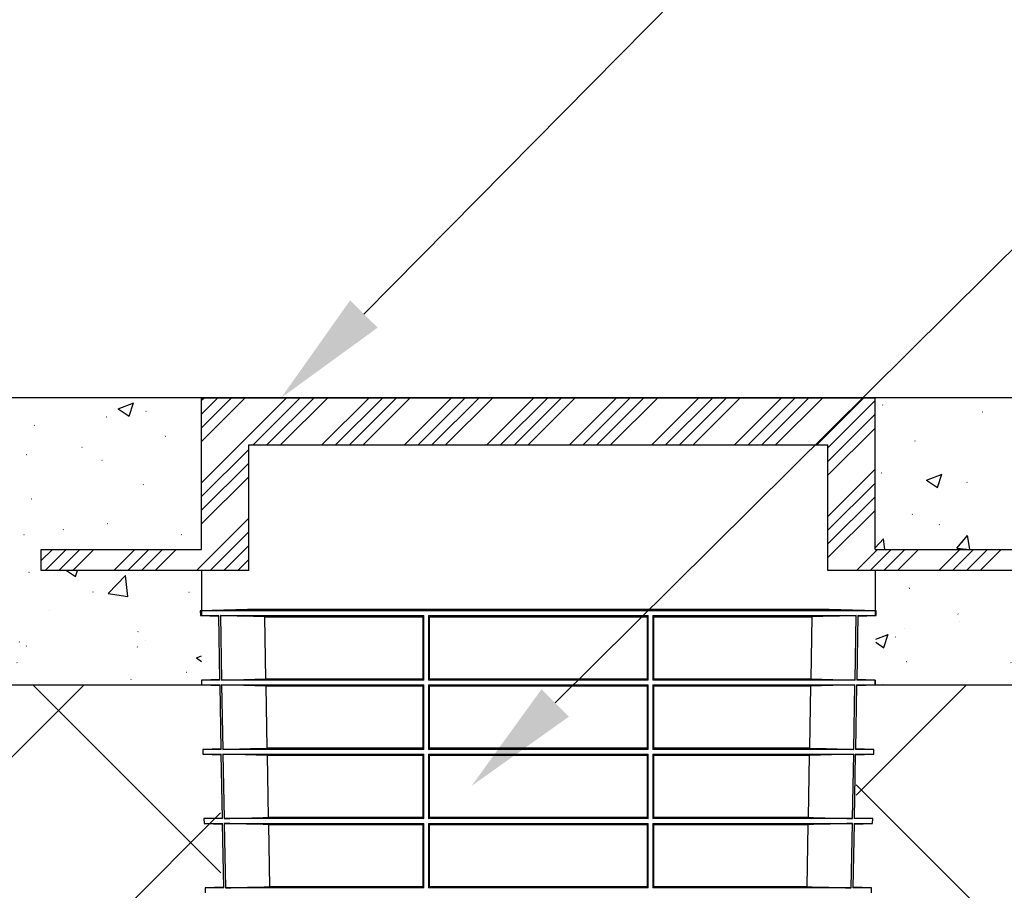
# Model space of a CAD drawing. Units: inches. Extents: x 7170 to 57908, y -7170 to 43748.
# Drawn here: x 26619 to 27873, y 2079 to 3187 of the extents above; entities that cross this region are included whole.
import ezdxf
from ezdxf import colors
from ezdxf.entities.mleader import LeaderData, LeaderLine
from ezdxf.math import Vec2, Vec3

# ---------------------------------------------------------------- set-up
doc = ezdxf.new("R2010")
doc.units = ezdxf.units.IN
doc.header["$LTSCALE"] = 0.25
doc.header["$MEASUREMENT"] = 0
doc.layers.add('300', color=7, linetype='Continuous')
doc.layers.add('Text', color=7, linetype='Continuous')
doc.layers.add('Dims', color=7, linetype='Continuous', lineweight=30)
doc.layers.add('Hatching', color=7, linetype='Continuous', lineweight=0)
doc.styles.add('Annotative', font='arial.ttf', dxfattribs={"height": 0.09375})
doc.styles.get("Standard").update_dxf_attribs({"font": 'arial.ttf'})
doc.dimstyles.new('FABS Annotative', dxfattribs={"dimscale": 128, "dimtxt": 0.09375, "dimasz": 0.09375, "dimexe": 0.09375, "dimexo": 0.09375, "dimgap": 0.09375, "dimtad": 0, "dimdec": 3, "dimzin": 3, "dimdsep": 46, "dimlunit": 5, "dimtxsty": 'Annotative', "dimcen": 0, "dimdle": 0.125, "dimclrd": 256, "dimclre": 256, "dimclrt": 256, "dimazin": 2, "dimtfac": 1, "dimtdec": 3, "dimtofl": 0, "dimtmove": 0, "dimatfit": 3, "dimfxl": 1, "dimfrac": 2, "dimtolj": 1, "dimtzin": 0, "dimlwd": -1, "dimlwe": -1, "dimarcsym": 2})

# ---------------------------------------------------------------- blocks, each defined once
blk = doc.blocks.new('*D197')
at = {"layer": 'Defpoints', "color": 0, "transparency": 16777216}
for p in [(7765, 6667.3), (56379.8, 6667.3), (56360.7, -7170.2)]:
    blk.add_point(p, dxfattribs=at)
at = {"layer": 'Dims', "transparency": 16777216}
for p, q in [((7766.5, 6667.3), (56381.3, 6667.3)), ((56379.8, 6665.8), (56379.8, -245.1)), ((56379.8, -7168.7), (56379.8, -257.8)), ((56362.2, -7170.2), (56381.3, -7170.2))]:
    blk.add_line(p, q, dxfattribs=at)
for points in [[(56379.5, 6665.8), (56380, 6665.8), (56379.8, 6667.3)], [(56379.5, -7168.7), (56380, -7168.7), (56379.8, -7170.2)]]:
    blk.add_solid(points, dxfattribs=at)
at = {"layer": 'Dims', "transparency": 16777216, "insert": (56379.8, -251.4), "char_height": 1.5, "attachment_point": 5, "rotation": 90, "style": 'Annotative'}
blk.add_mtext('\\A1;13837 1/2"', dxfattribs=at)

msp = doc.modelspace()

# ---------------------------------------------------------------- hatches: boundary and pattern name
at = {"layer": '300', "transparency": 33554559}
h = msp.add_hatch(dxfattribs=at)
h.set_pattern_fill('AR-CONC', color=256, scale=28.125, style=0)
h.set_pattern_definition([(317.5, (193450.56, 70951.94), (164.02111, 28.15453), [0.44381, -90.96244, 0.44381, -145.24369, 0.44381, -206.27494]), (327.5, (193478.68, 70951.944), (150.13756, -6.343558), [0.58078, -69.73172, 0.58078, -218.79422, 0.58078, -290.51297]), (7.5, (193541.4, 70951.94), (73.98831, 110.928294), [0.35761, -107.07989, 0.35761, -178.79864, 0.35761, -70.658016]), (37.5, (193541.4, 70951.944), (3.41996, 93.626396), [0.55814, -182.81686, 0.55814, -187.87936, 0.55814, -185.769984]), (71.4514, (193583.52, 70984.7), (236.31261, 90.7117), [17.92693, -197.19622]), (326, (193569.53, 70994.13), (68.43244, 203.94845), [16.875, -185.625]), (21, (193569.53, 70994.13), (167.88011, -113.23656), [21.09375, -232.03125]), (351.1842, (193541.4, 71008.2), (262.87367, 273.97086), [25.3125, -278.4375]), (96.6356, (193566.42, 71004.3), (262.8739, 273.97065), [26.8904, -295.7943]), (46.1842, (193541.4, 71008.2), (300.16154, -46.55222), [31.6406, -348.0469]), (100.4514, (193558.21, 70950.47), (162.70576, 193.90487), [17.92693, -197.19622]), (355, (193541.4, 70951.94), (-39.02381, 211.55404), [16.875, -185.625]), (50, (193541.4, 70951.94), (201.72943, -17.64904), [21.09375, -232.03125])])
h.paths.add_polyline_path([(26442.1138, 2705.9089), (26443.7602, 2705.8658), (26442.937, 2340.4292), (26850.937, 2340.4292), (26850.937, 2486.2184), (26646.937, 2486.2184), (26646.937, 2512.9451), (26850.937, 2512.9451), (26850.937, 2705.8874)])
at = {"layer": '300'}
h = msp.add_hatch(dxfattribs=at)
h.set_pattern_fill('ANSI34', color=256, scale=99)
h.set_pattern_definition([(45, (1061.02, 539.1), (-52.50268, 52.50268), []), (45, (1078.524, 539.1), (-52.50268, 52.50268), []), (45, (1096.025, 539.1), (-52.50268, 52.50268), []), (45, (1113.526, 539.1), (-52.50268, 52.50268), [])])
h.paths.add_polyline_path([(26850.937, 2512.9451), (26646.937, 2512.9451), (26646.937, 2486.2184), (26910.937, 2486.2184), (26910.937, 2645.8874), (27648.1196, 2645.8874), (27648.1196, 2486.2184), (27912.1196, 2486.2184), (27912.1196, 2512.9451), (27708.1196, 2512.9451), (27708.1196, 2705.8874), (26850.937, 2705.8874)])
at = {"layer": '300', "transparency": 33554559}
h = msp.add_hatch(dxfattribs=at)
h.set_pattern_fill('AR-CONC', color=256, scale=28.125, style=0)
h.set_pattern_definition([(317.5, (194715.74, 70951.94), (164.02111, 28.15453), [0.44381, -90.96244, 0.44381, -145.24369, 0.44381, -206.27494]), (327.5, (194743.866, 70951.944), (150.13756, -6.343558), [0.58078, -69.73172, 0.58078, -218.79422, 0.58078, -290.51297]), (7.5, (194806.58, 70951.94), (73.98831, 110.928294), [0.35761, -107.07989, 0.35761, -178.79864, 0.35761, -70.658016]), (37.5, (194806.585, 70951.944), (3.41996, 93.626396), [0.55814, -182.81686, 0.55814, -187.87936, 0.55814, -185.769984]), (71.4514, (194848.7, 70984.7), (236.31261, 90.7117), [17.92693, -197.19622]), (326, (194834.7, 70994.13), (68.43244, 203.94845), [16.875, -185.625]), (21, (194834.71, 70994.13), (167.88011, -113.23656), [21.09375, -232.03125]), (351.1842, (194806.6, 71008.2), (262.87367, 273.97086), [25.3125, -278.4375]), (96.6356, (194831.6, 71004.3), (262.8739, 273.97065), [26.8904, -295.7943]), (46.1842, (194806.58, 71008.2), (300.16154, -46.55222), [31.6406, -348.0469]), (100.4514, (194823.4, 70950.47), (162.70576, 193.90487), [17.92693, -197.19622]), (355, (194806.58, 70951.94), (-39.02381, 211.55404), [16.875, -185.625]), (50, (194806.58, 70951.94), (201.72943, -17.64904), [21.09375, -232.03125])])
h.paths.add_polyline_path([(27708.1196, 2486.2184), (27709.766, 2434.7493), (27708.1196, 2340.4292), (28116.1196, 2340.4292), (28116.1196, 2705.8874), (27708.1196, 2705.8874), (27708.1196, 2512.9451), (27912.1196, 2512.9451), (27912.1196, 2486.2184)])
at = {"layer": 'Hatching', "transparency": 33554559}
h = msp.add_hatch(dxfattribs=at)
h.set_pattern_fill('ANSI37', color=256, scale=75)
h.set_pattern_definition([(45, (32561.83, 6180.43), (-168.38, 168.38), []), (135, (32561.83, 6180.43), (-168.38, -168.38), [])])
h.paths.add_polyline_path([(26442.937, 2340.4292), (26442.937, 2512.9451), (25458.2569, 2512.9451), (25797.6139, 1740.7446), (26877.1768, 1740.7446), (26874.386, 2340.4292)])
h = msp.add_hatch(dxfattribs=at)
h.set_pattern_fill('ANSI37', color=256, scale=77.019153)
h.set_pattern_definition([(45, (31148.78, 6356.5), (-172.913, 172.913), []), (135, (31148.78, 6356.5), (-172.913, -172.913), [])])
h.paths.add_polyline_path([(28116.1196, 2512.9451), (28116.1196, 2340.4292), (27684.6593, 2339.8149), (27681.8799, 1740.7446), (29898.2653, 1740.7446), (29558.9083, 2512.9451)])

# ---------------------------------------------------------------- linework, layer by layer
at = {"layer": '300'}
for p, q in [((29474.1164, 2705.8874), (25373.465, 2705.8874)), ((26850.937, 2512.9451), (26850.937, 2705.8874)), ((26850.937, 2705.8874), (27708.1196, 2705.8874)), ((27708.1196, 2512.9451), (27708.1196, 2705.8874)), ((26910.937, 2486.2184), (26910.937, 2645.8874)), ((26910.937, 2645.8874), (27648.1196, 2645.8874)), ((27648.1196, 2486.2184), (27648.1196, 2645.8874)), ((26646.937, 2486.2184), (26646.937, 2512.9451)), ((26646.937, 2512.9451), (26850.937, 2512.9451)), ((27708.1196, 2512.9451), (27912.1196, 2512.9451)), ((26850.937, 2486.2184), (26850.937, 2428.5759)), ((27708.1196, 2486.2184), (27708.1196, 2428.5759)), ((26909.2417, 2436.3192), (26849.2907, 2434.7493)), ((26849.2907, 2434.7493), (26849.3977, 2428.6162)), ((27709.766, 2434.7493), (26849.2907, 2434.7493)), ((27649.8149, 2436.3192), (26909.2417, 2436.3192)), ((27649.7891, 2436.3195), (26909.2675, 2436.3195)), ((27709.766, 2434.7493), (27649.8149, 2436.3192)), ((27709.6589, 2428.6162), (27709.766, 2434.7493)), ((26849.3977, 2428.6162), (26872.7688, 2428.0042)), ((26849.3977, 2428.6162), (26872.7575, 2428.6162)), ((26874.2728, 2346.5583), (26872.7575, 2428.6162)), ((26874.814, 2428.6162), (27133.8621, 2428.6162)), ((26874.814, 2428.6162), (26876.3362, 2346.5583)), ((26931.3498, 2427.251), (27132.3826, 2427.251)), ((26932.8535, 2347.9223), (26931.3498, 2427.251)), ((27132.3826, 2427.251), (27132.3827, 2347.9223)), ((27133.8631, 2346.5583), (27133.8621, 2428.6162)), ((27139.7076, 2428.6162), (27139.7065, 2346.5583)), ((27139.7076, 2428.6162), (27419.3491, 2428.6162)), ((27141.1468, 2347.9223), (27141.1473, 2427.251)), ((27141.1473, 2427.251), (27417.9093, 2427.251)), ((27417.9093, 2427.251), (27417.9098, 2347.9223)), ((27419.3502, 2346.5583), (27419.3491, 2428.6162)), ((27425.1945, 2428.6162), (27425.1936, 2346.5583)), ((27425.1945, 2428.6162), (27684.2427, 2428.6162)), ((27426.6739, 2347.9223), (27426.674, 2427.251)), ((27426.674, 2427.251), (27627.7069, 2427.251)), ((27627.7069, 2427.251), (27626.2031, 2347.9223)), ((27682.7204, 2346.5583), (27684.2427, 2428.6162)), ((27686.2991, 2428.6162), (27684.7839, 2346.5583)), ((27686.2878, 2428.0042), (27709.6589, 2428.6162)), ((27686.2991, 2428.6162), (27709.6589, 2428.6162)), ((26874.2614, 2347.1719), (26850.83, 2346.5583)), ((26850.83, 2346.5583), (26850.937, 2340.4292)), ((26874.2728, 2346.5583), (26850.83, 2346.5583)), ((26850.937, 2346.5611), (26850.937, 2340.4292)), ((27133.8631, 2346.5583), (26876.3362, 2346.5583)), ((27132.3827, 2347.9223), (26932.8535, 2347.9223)), ((27419.3502, 2346.5583), (27139.7065, 2346.5583)), ((27417.9098, 2347.9223), (27141.1468, 2347.9223)), ((27682.7204, 2346.5583), (27425.1936, 2346.5583)), ((27626.2031, 2347.9223), (27426.6739, 2347.9223)), ((27708.2266, 2346.5583), (27684.7839, 2346.5583)), ((27708.2266, 2346.5583), (27684.7952, 2347.1719)), ((27708.1196, 2346.5611), (27708.1196, 2340.4292)), ((27708.1196, 2340.4292), (27708.2266, 2346.5583)), ((26850.937, 2340.4292), (26874.3973, 2339.8149)), ((26875.9012, 2258.4096), (26874.386, 2340.4292)), ((26876.45, 2340.4292), (27133.8631, 2340.4292)), ((26876.45, 2340.4292), (26877.9723, 2258.4096)), ((26933.0215, 2339.064), (27132.3827, 2339.064)), ((26934.5256, 2259.7736), (26933.0215, 2339.064)), ((27132.3827, 2339.064), (27132.3827, 2259.7736)), ((27133.8641, 2258.4096), (27133.8631, 2340.4292)), ((27139.7064, 2340.4292), (27139.7053, 2258.4096)), ((27139.7064, 2340.4292), (27419.3503, 2340.4292)), ((27141.1464, 2259.7736), (27141.1468, 2339.064)), ((27141.1468, 2339.064), (27417.9098, 2339.064)), ((27417.9098, 2339.064), (27417.9103, 2259.7736)), ((27419.3513, 2258.4096), (27419.3503, 2340.4292)), ((27425.1935, 2340.4292), (27425.1926, 2258.4096)), ((27425.1935, 2340.4292), (27682.6067, 2340.4292)), ((27426.6739, 2259.7736), (27426.6739, 2339.064)), ((27426.6739, 2339.064), (27626.0352, 2339.064)), ((27626.0352, 2339.064), (27624.531, 2259.7736)), ((27681.0844, 2258.4096), (27682.6067, 2340.4292)), ((27684.6707, 2340.4292), (27683.1555, 2258.4096)), ((27684.6593, 2339.8149), (27708.1196, 2340.4292)), ((27684.6707, 2340.4292), (28116.1196, 2340.4292)), ((26875.8898, 2259.0255), (26852.3687, 2258.4096)), ((26852.3687, 2258.4096), (26852.4771, 2252.1999)), ((26875.9012, 2258.4096), (26852.3687, 2258.4096)), ((27133.8641, 2258.4096), (26877.9723, 2258.4096)), ((27132.3827, 2259.7736), (26934.5256, 2259.7736)), ((27419.3513, 2258.4096), (27139.7053, 2258.4096)), ((27417.9103, 2259.7736), (27141.1464, 2259.7736)), ((27681.0844, 2258.4096), (27425.1926, 2258.4096)), ((27624.531, 2259.7736), (27426.6739, 2259.7736)), ((27706.6879, 2258.4096), (27683.1555, 2258.4096)), ((27706.6879, 2258.4096), (27683.1668, 2259.0255)), ((27706.5796, 2252.1999), (27706.6879, 2258.4096)), ((26852.4771, 2252.1999), (26876.0273, 2251.5832)), ((26852.4771, 2252.1999), (26876.0159, 2252.1999)), ((26877.5303, 2170.2609), (26876.0159, 2252.1999)), ((26878.0875, 2252.1999), (27133.8641, 2252.1999)), ((26878.0875, 2252.1999), (26879.609, 2170.2609)), ((26934.6952, 2250.8347), (27132.3827, 2250.8347)), ((26936.199, 2171.6249), (26934.6952, 2250.8347)), ((27132.3827, 2250.8347), (27132.3827, 2171.6249)), ((27133.865, 2170.2609), (27133.8641, 2252.1999)), ((27139.7052, 2252.1999), (27139.7041, 2170.2609)), ((27139.7052, 2252.1999), (27419.3514, 2252.1999)), ((27141.1459, 2171.6249), (27141.1463, 2250.8347)), ((27141.1463, 2250.8347), (27417.9103, 2250.8347)), ((27417.9103, 2250.8347), (27417.9107, 2171.6249)), ((27419.3525, 2170.2609), (27419.3514, 2252.1999)), ((27425.1925, 2252.1999), (27425.1916, 2170.2609)), ((27425.1925, 2252.1999), (27680.9691, 2252.1999)), ((27426.6739, 2250.8347), (27624.3614, 2250.8347)), ((27426.6739, 2171.6249), (27426.6739, 2250.8347)), ((27624.3614, 2250.8347), (27622.8577, 2171.6249)), ((27679.4476, 2170.2609), (27680.9691, 2252.1999)), ((27683.0407, 2252.1999), (27681.5263, 2170.2609)), ((27683.0293, 2251.5832), (27706.5796, 2252.1999)), ((27683.0407, 2252.1999), (27706.5796, 2252.1999)), ((26877.5189, 2170.8792), (26853.9073, 2170.2609)), ((26853.9073, 2170.2609), (26854.0171, 2163.9706)), ((26877.5303, 2170.2609), (26853.9073, 2170.2609)), ((27133.865, 2170.2609), (26879.609, 2170.2609)), ((27132.3827, 2171.6249), (26936.199, 2171.6249)), ((27419.3525, 2170.2609), (27139.7041, 2170.2609)), ((27417.9107, 2171.6249), (27141.1459, 2171.6249)), ((27679.4476, 2170.2609), (27425.1916, 2170.2609)), ((27622.8577, 2171.6249), (27426.6739, 2171.6249)), ((27705.1493, 2170.2609), (27681.5263, 2170.2609)), ((27705.1493, 2170.2609), (27681.5378, 2170.8792)), ((27705.0395, 2163.9706), (27705.1493, 2170.2609)), ((26854.0171, 2163.9706), (26877.658, 2163.3516)), ((26854.0171, 2163.9706), (26877.6466, 2163.9706)), ((26879.1601, 2082.1122), (26877.6466, 2163.9706)), ((26879.7259, 2163.9706), (27133.8651, 2163.9706)), ((26879.7259, 2163.9706), (26881.2466, 2082.1122)), ((26936.3703, 2162.6054), (27132.3827, 2162.6054)), ((26937.8736, 2083.4762), (26936.3703, 2162.6054)), ((27132.3827, 2162.6054), (27132.3827, 2083.4762)), ((27133.866, 2082.1122), (27133.8651, 2163.9706)), ((27139.704, 2163.9706), (27139.703, 2082.1122)), ((27139.704, 2163.9706), (27419.3526, 2163.9706)), ((27141.1455, 2083.4762), (27141.1459, 2162.6054)), ((27141.1459, 2162.6054), (27417.9108, 2162.6054)), ((27417.9108, 2162.6054), (27417.9111, 2083.4762)), ((27419.3537, 2082.1122), (27419.3526, 2163.9706)), ((27425.1915, 2163.9706), (27425.1907, 2082.1122)), ((27425.1915, 2163.9706), (27679.3308, 2163.9706)), ((27426.6739, 2162.6054), (27622.6864, 2162.6054)), ((27426.6739, 2083.4762), (27426.6739, 2162.6054)), ((27622.6864, 2162.6054), (27621.183, 2083.4762)), ((27677.81, 2082.1122), (27679.3308, 2163.9706)), ((27681.4101, 2163.9706), (27679.8965, 2082.1122)), ((27681.3986, 2163.3516), (27705.0395, 2163.9706)), ((27681.4101, 2163.9706), (27705.0395, 2163.9706)), ((26879.1486, 2082.7329), (26855.446, 2082.1122)), ((26855.446, 2082.1122), (26855.5572, 2075.7413)), ((26879.1601, 2082.1122), (26855.446, 2082.1122)), ((27133.866, 2082.1122), (26881.2466, 2082.1122)), ((27132.3827, 2083.4762), (26937.8736, 2083.4762)), ((27419.3537, 2082.1122), (27139.703, 2082.1122)), ((27417.9111, 2083.4762), (27141.1455, 2083.4762)), ((27677.81, 2082.1122), (27425.1907, 2082.1122)), ((27621.183, 2083.4762), (27426.6739, 2083.4762)), ((27703.6107, 2082.1122), (27679.8965, 2082.1122)), ((27703.6107, 2082.1122), (27679.908, 2082.7329)), ((27703.4995, 2075.7413), (27703.6107, 2082.1122))]:
    msp.add_line(p, q, dxfattribs=at)
for points in [[(26910.937, 2486.2184), (26646.937, 2486.2184)], [(27912.1196, 2486.2184), (27648.1196, 2486.2184)], [(26442.937, 2340.4292), (26874.386, 2340.4292)]]:
    msp.add_lwpolyline(points, dxfattribs=at)
for centre, start, end in [((26909.2675, 2435.3353), 90, 91.5), ((27649.7891, 2435.3353), 88.5, 90)]:
    msp.add_arc(centre, 0.9843, start, end, dxfattribs=at)
for points in [[(26931.3498, 2427.251), (26912.5044, 2427.7005), (26893.6591, 2428.1562), (26874.814, 2428.6162)], [(27133.8621, 2428.6162), (27133.369, 2428.1562), (27132.8758, 2427.7005), (27132.3826, 2427.251)], [(27141.1473, 2427.251), (27140.6674, 2427.7024), (27140.1875, 2428.158), (27139.7076, 2428.6162)], [(27419.3491, 2428.6162), (27418.8691, 2428.158), (27418.3892, 2427.7024), (27417.9093, 2427.251)], [(27426.674, 2427.251), (27426.1808, 2427.7005), (27425.6876, 2428.1562), (27425.1945, 2428.6162)], [(27684.2427, 2428.6162), (27665.3975, 2428.1562), (27646.5523, 2427.7005), (27627.7069, 2427.251)], [(26876.3362, 2346.5583), (26895.1752, 2347.0179), (26914.0143, 2347.4732), (26932.8535, 2347.9223)], [(27132.3827, 2347.9223), (27132.8762, 2347.4732), (27133.3696, 2347.0179), (27133.8631, 2346.5583)], [(27139.7065, 2346.5583), (27140.1866, 2347.0161), (27140.6667, 2347.4712), (27141.1468, 2347.9223)], [(27417.9098, 2347.9223), (27418.3899, 2347.4712), (27418.87, 2347.0161), (27419.3502, 2346.5583)], [(27425.1936, 2346.5583), (27425.687, 2347.0179), (27426.1805, 2347.4732), (27426.6739, 2347.9223)], [(27626.2031, 2347.9223), (27645.0423, 2347.4732), (27663.8814, 2347.0179), (27682.7204, 2346.5583)], [(26933.0215, 2339.064), (26914.1642, 2339.5135), (26895.307, 2339.9692), (26876.45, 2340.4292)], [(27133.8631, 2340.4292), (27133.3697, 2339.9692), (27132.8762, 2339.5135), (27132.3827, 2339.064)], [(27141.1468, 2339.064), (27140.6667, 2339.5154), (27140.1865, 2339.971), (27139.7064, 2340.4292)], [(27419.3503, 2340.4292), (27418.8701, 2339.971), (27418.39, 2339.5154), (27417.9098, 2339.064)], [(27426.6739, 2339.064), (27426.1804, 2339.5135), (27425.687, 2339.9692), (27425.1935, 2340.4292)], [(27682.6067, 2340.4292), (27663.7496, 2339.9692), (27644.8925, 2339.5135), (27626.0352, 2339.064)], [(26877.9723, 2258.4096), (26896.8232, 2258.8692), (26915.6743, 2259.3246), (26934.5256, 2259.7736)], [(27132.3827, 2259.7736), (27132.8765, 2259.3246), (27133.3703, 2258.8692), (27133.8641, 2258.4096)], [(27139.7053, 2258.4096), (27140.1856, 2258.8675), (27140.666, 2259.3226), (27141.1464, 2259.7736)], [(27417.9103, 2259.7736), (27418.3906, 2259.3226), (27418.871, 2258.8675), (27419.3513, 2258.4096)], [(27425.1926, 2258.4096), (27425.6863, 2258.8692), (27426.1801, 2259.3246), (27426.6739, 2259.7736)], [(27624.531, 2259.7736), (27643.3823, 2259.3246), (27662.2334, 2258.8692), (27681.0844, 2258.4096)], [(26934.6952, 2250.8347), (26915.8259, 2251.2841), (26896.9566, 2251.7399), (26878.0875, 2252.1999)], [(27133.8641, 2252.1999), (27133.3703, 2251.7399), (27132.8765, 2251.2841), (27132.3827, 2250.8347)], [(27141.1463, 2250.8347), (27140.6659, 2251.2861), (27140.1856, 2251.7416), (27139.7052, 2252.1999)], [(27419.3514, 2252.1999), (27418.8711, 2251.7416), (27418.3907, 2251.2861), (27417.9103, 2250.8347)], [(27426.6739, 2250.8347), (27426.1801, 2251.2841), (27425.6863, 2251.7399), (27425.1925, 2252.1999)], [(27680.9691, 2252.1999), (27662.1, 2251.7399), (27643.2308, 2251.2841), (27624.3614, 2250.8347)], [(26879.609, 2170.2609), (26898.4722, 2170.7206), (26917.3355, 2171.176), (26936.199, 2171.6249)], [(27132.3827, 2171.6249), (27132.8768, 2171.176), (27133.3709, 2170.7206), (27133.865, 2170.2609)], [(27139.7041, 2170.2609), (27140.1847, 2170.7189), (27140.6653, 2171.174), (27141.1459, 2171.6249)], [(27417.9107, 2171.6249), (27418.3913, 2171.174), (27418.8719, 2170.7189), (27419.3525, 2170.2609)], [(27425.1916, 2170.2609), (27425.6857, 2170.7206), (27426.1798, 2171.176), (27426.6739, 2171.6249)], [(27622.8577, 2171.6249), (27641.7211, 2171.176), (27660.5844, 2170.7206), (27679.4476, 2170.2609)], [(26936.3703, 2162.6054), (26917.4887, 2163.0547), (26898.6072, 2163.5105), (26879.7259, 2163.9706)], [(27133.8651, 2163.9706), (27133.371, 2163.5105), (27132.8769, 2163.0547), (27132.3827, 2162.6054)], [(27141.1459, 2162.6054), (27140.6653, 2163.0567), (27140.1846, 2163.5123), (27139.704, 2163.9706)], [(27419.3526, 2163.9706), (27418.872, 2163.5123), (27418.3914, 2163.0567), (27417.9108, 2162.6054)], [(27426.6739, 2162.6054), (27426.1798, 2163.0547), (27425.6857, 2163.5105), (27425.1915, 2163.9706)], [(27679.3308, 2163.9706), (27660.4494, 2163.5105), (27641.568, 2163.0547), (27622.6864, 2162.6054)], [(26881.2466, 2082.1122), (26900.1222, 2082.572), (26918.9978, 2083.0274), (26937.8736, 2083.4762)], [(27132.3827, 2083.4762), (27132.8771, 2083.0274), (27133.3715, 2082.572), (27133.866, 2082.1122)], [(27139.703, 2082.1122), (27140.1838, 2082.5702), (27140.6647, 2083.0253), (27141.1455, 2083.4762)], [(27417.9111, 2083.4762), (27418.392, 2083.0253), (27418.8728, 2082.5702), (27419.3537, 2082.1122)], [(27425.1907, 2082.1122), (27425.6851, 2082.572), (27426.1795, 2083.0274), (27426.6739, 2083.4762)], [(27621.183, 2083.4762), (27640.0588, 2083.0274), (27658.9345, 2082.572), (27677.81, 2082.1122)]]:
    msp.add_open_spline(points, degree=3, dxfattribs=at)

# ---------------------------------------------------------------- dimensions: what is measured, and where the dimension line sits
at = {"layer": 'Dims'}
dim = msp.add_linear_dim(base=(56379.7686788258, 6667.3235812878), p1=(56360.7153253097, -7170.2129154399), p2=(7765.0251480094, 6667.3235812878), angle=90, dimstyle='FABS Annotative', override={"dimpost": '"'}, dxfattribs=at)
dim.commit()
dim.dimension.update_dxf_attribs({"geometry": '*D197', "text_midpoint": (56379.7686788258, -251.444667076)})

# ---------------------------------------------------------------- leaders
at = {"layer": 'Text'}
ml = msp.add_multileader_mtext('Standard', dxfattribs=at)
ml.set_content('Remote Access Cover Vented (Part #314133) or Solid (Part #314132) - See NOTE 1', color=256)
ml.set_leader_properties()
ml.build(insert=Vec2(0, 0))
ml.multileader.update_dxf_attribs({"text_right_attachment_type": 6, "dogleg_length": 0.0938, "arrow_head_size": 150})
ctx = ml.context
ctx.base_point, ctx.char_height, ctx.arrow_head_size, ctx.landing_gap_size, ctx.plane_origin = Vec3(28751.0934, 4234.551), 108, 150, 0.1406, Vec3(30599.0656, 4121.4874)
ctx.right_attachment = 6
notes = []
notes.append((ctx, [(0, (1, 1, 0), (28461.0844, 4234.551), (1, 0), 290.009, [(1, [(26952.145, 2705.8874)], 0, [])])]))
ctx.mtext.insert, ctx.mtext.width, ctx.mtext.flow_direction = Vec3(28751.234, 4304.4269), 3194.332801, 5
ml = msp.add_multileader_mtext('Standard', dxfattribs=at)
ml.set_content('Extension Shaft (Part #314038)', color=256)
ml.set_leader_properties()
ml.build(insert=Vec2(0, 0))
ml.multileader.update_dxf_attribs({"text_right_attachment_type": 6, "dogleg_length": 0.0938, "arrow_head_size": 150})
ctx = ml.context
ctx.base_point, ctx.char_height, ctx.arrow_head_size, ctx.landing_gap_size, ctx.plane_origin = Vec3(29069.8575, 3785.4243), 108, 150, 0.1406, Vec3(31167.8224, 3945.4173)
ctx.right_attachment = 6
notes.append((ctx, [(0, (1, 1, 0), (28779.8485, 3785.4243), (1, 0), 290.009, [(1, [(27194.5523, 2211.7768)], 0, [])])]))
ctx.mtext.insert, ctx.mtext.width, ctx.mtext.flow_direction = Vec3(29069.9982, 3855.3001), 2141.087538, 5
ml = msp.add_multileader_mtext('Standard', dxfattribs=at)
ml.set_content('Remote Access Plate ^J(Part #314075) - See NOTE 3', color=256)
ml.set_leader_properties()
ml.build(insert=Vec2(0, 0))
ml.multileader.update_dxf_attribs({"text_right_attachment_type": 6, "dogleg_length": 0.0938, "arrow_head_size": 150})
ctx = ml.context
ctx.base_point, ctx.char_height, ctx.arrow_head_size, ctx.landing_gap_size, ctx.plane_origin = Vec3(29394.2894, 3073.6939), 108, 150, 0.1406, Vec3(31092.9162, 2815.4707)
ctx.right_attachment = 6
notes.append((ctx, [(0, (1, 1, 0), (29104.2804, 3073.6939), (1, 0), 290.009, [(1, [(27445.9955, 1399.8707)], 0, [])])]))
ctx.mtext.insert, ctx.mtext.width, ctx.mtext.flow_direction = Vec3(29394.43, 3143.5698), 2031.818473, 5
for ctx, leaders in notes:
    for number, flags, end, landing, length, lines in leaders:
        leader = LeaderData()
        leader.index, (leader.has_last_leader_line, leader.has_dogleg_vector, leader.attachment_direction) = number, flags
        leader.last_leader_point, leader.dogleg_vector, leader.dogleg_length = Vec3(end), Vec3(landing), length
        for number, points, colour, breaks in lines:
            line = LeaderLine()
            line.index, line.vertices, line.color, line.breaks = number, Vec3.list(points), colors.encode_raw_color(colour), breaks
            leader.lines.append(line)
        ctx.leaders.append(leader)

doc.saveas('drawing.dxf')
